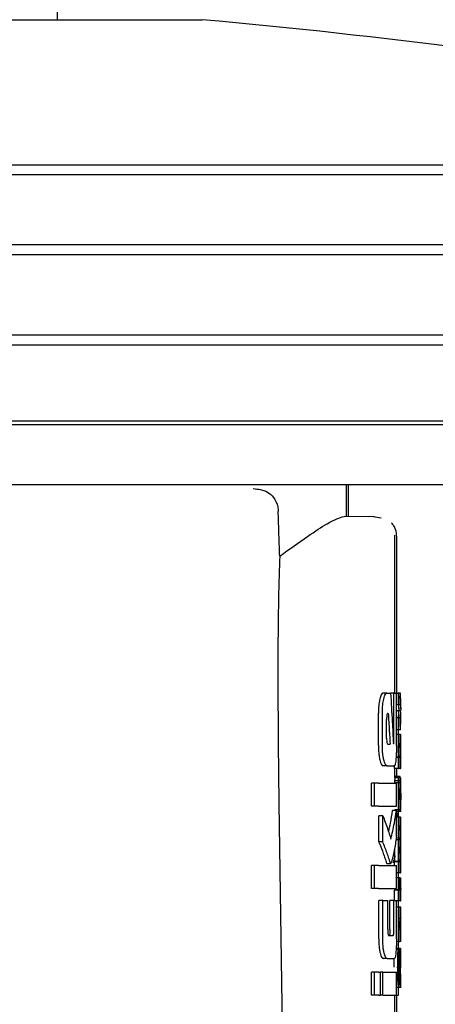
# Model space of a CAD drawing. Units: millimetres. Extents: x 0 to 210, y 0 to 297.
# Drawn here: x 79 to 80, y 183 to 186 of the extents above; entities that cross this region are included whole.
import ezdxf

# ---------------------------------------------------------------- set-up
doc = ezdxf.new("R2010")
doc.units = ezdxf.units.MM
doc.styles.add('SLDTEXTSTYLE0', font='TXT', dxfattribs={"width": 0.75})
doc.dimstyles.new('SLDDIMSTYLE2', dxfattribs={"dimtxt": 3.5, "dimasz": 3.302, "dimexe": 0, "dimexo": 0.0625, "dimgap": 0.875, "dimtad": 1, "dimlfac": 20, "dimrnd": 1e-09, "dimzin": 12, "dimdsep": 46, "dimtxsty": 'SLDTEXTSTYLE0', "dimsah": 1, "dimcen": 0.09, "dimadec": 0, "dimazin": 3, "dimtfac": 1, "dimtmove": 0, "dimatfit": 0, "dimfxl": 0, "dimfrac": 2, "dimtolj": 1, "dimtzin": 12, "dimarcsym": 0})

# ---------------------------------------------------------------- blocks, each defined once
blk = doc.blocks.new('_D_3')
at = {"color": 7, "linetype": 'Continuous', "lineweight": 0}
for p, q in [((90.9733, 195.8615), (90.9733, 207.4335)), ((75.3998, 195.8615), (91.9733, 195.8615)), ((90.9733, 189.6115), (90.9733, 195.8615)), ((75.3998, 189.6115), (91.9733, 189.6115)), ((90.9733, 189.6115), (90.9733, 183.2615))]:
    blk.add_line(p, q, dxfattribs=at)
at = {"color": 7, "linetype": 'Continuous', "lineweight": 18}
for points in [[(90.9733, 195.8615), (91.4733, 199.1635), (90.4733, 199.1635)], [(90.9733, 189.6115), (90.4733, 186.3095), (91.4733, 186.3095)]]:
    blk.add_solid(points, dxfattribs=at)
at = {"color": 7, "linetype": 'Continuous', "lineweight": 18, "insert": (86.4615, 199.6752), "char_height": 3.5, "attachment_point": 1, "rotation": 90, "style": 'SLDTEXTSTYLE0'}
blk.add_mtext('125', dxfattribs=at)

msp = doc.modelspace()

# ---------------------------------------------------------------- linework, layer by layer
at = {"color": 7, "linetype": 'Continuous', "lineweight": 25}
for p, q in [((79.07327, 254.4865), (79.07327, 185.8365)), ((78.44827, 185.8365), (79.44827, 185.8365)), ((75.93912, 185.46186), (80.95742, 185.46186)), ((80.97327, 185.4365), (75.92327, 185.4365)), ((78.44827, 185.2565), (80.97327, 185.2565)), ((80.95665, 185.22992), (78.44827, 185.22992)), ((75.93988, 185.02308), (80.95665, 185.02308)), ((80.97327, 184.9965), (75.92327, 184.9965)), ((78.44827, 184.8015), (80.97327, 184.8015)), ((80.95745, 184.79161), (78.44827, 184.79161)), ((80.85442, 184.6365), (78.44827, 184.6365)), ((79.82077, 184.555), (79.82077, 184.6365)), ((79.82577, 184.555), (79.82577, 184.6365)), ((79.89303, 184.55374), (79.81436, 184.55511)), ((79.87769, 184.55409), (79.82077, 184.55509)), ((79.91007, 184.55023), (79.88994, 184.55354)), ((79.94577, 184.099), (79.94577, 184.50614)), ((79.95077, 184.099), (79.95077, 184.50382)), ((79.925, 184.099), (79.91479, 184.099)), ((79.925, 184.099), (79.9348, 184.099)), ((79.94297, 184.099), (79.9348, 184.099)), ((79.94297, 183.97747), (79.94297, 184.099)), ((79.94297, 184.099), (79.94972, 184.099)), ((79.94972, 184.099), (79.95472, 184.099)), ((79.94972, 183.9636), (79.94972, 184.099)), ((79.95488, 184.09853), (79.94972, 184.09853)), ((79.95472, 184.09853), (79.95472, 184.099)), ((79.95988, 184.09853), (79.95488, 184.09853)), ((79.95488, 184.06853), (79.95488, 184.09853)), ((79.95488, 184.09853), (79.95561, 184.08512)), ((79.95577, 184.0588), (79.95577, 184.08512)), ((79.95988, 184.06853), (79.95988, 184.09853)), ((79.96077, 184.0588), (79.96077, 184.08512)), ((79.95488, 184.06853), (79.94972, 184.06853)), ((79.95549, 184.05337), (79.94972, 184.05337)), ((79.96049, 184.05337), (79.95549, 184.05337)), ((79.95549, 184.05295), (79.95549, 184.05337)), ((79.95988, 184.06853), (79.95577, 184.06853)), ((79.96049, 184.05295), (79.96049, 184.05337)), ((79.90313, 183.9636), (79.90313, 184.04708)), ((79.91336, 183.9636), (79.91336, 184.04708)), ((79.92439, 183.98278), (79.92439, 184.0313)), ((79.92748, 184.04664), (79.92852, 184.04664)), ((79.95549, 184.05295), (79.94972, 184.05295)), ((79.95488, 184.03556), (79.94972, 184.03556)), ((79.95488, 184.00428), (79.95488, 184.03556)), ((79.96049, 184.05295), (79.95549, 184.05295)), ((79.95577, 184.01882), (79.95577, 184.04672)), ((79.95988, 184.03556), (79.95577, 184.03556)), ((79.95988, 184.00428), (79.95988, 184.03556)), ((79.96077, 184.01882), (79.96077, 184.04672)), ((79.95488, 184.00428), (79.94972, 184.00428)), ((79.95472, 183.9636), (79.95472, 184.00428)), ((79.95488, 184.00428), (79.95554, 184.01882)), ((79.95988, 184.00428), (79.95488, 184.00428)), ((79.95561, 183.99199), (79.94972, 183.99199)), ((79.95561, 183.99199), (79.95577, 183.99199)), ((79.95577, 183.96294), (79.95577, 183.99199)), ((79.96061, 183.99199), (79.95577, 183.99199)), ((79.96061, 183.99199), (79.96077, 183.99199)), ((79.96077, 183.96294), (79.96077, 183.99199)), ((79.9274, 183.96714), (79.93344, 183.96714)), ((79.95569, 183.96294), (79.95577, 183.96294)), ((79.96069, 183.96294), (79.96077, 183.96294)), ((79.95488, 183.93304), (79.94872, 183.93304)), ((79.95529, 183.93346), (79.94875, 183.93346)), ((79.95488, 183.90431), (79.95488, 183.93304)), ((79.95488, 183.93304), (79.95529, 183.93304)), ((79.95529, 183.93304), (79.95529, 183.93346)), ((79.96029, 183.93346), (79.95569, 183.93346)), ((79.95572, 183.93325), (79.95577, 183.93325)), ((79.95577, 183.90431), (79.95577, 183.93325)), ((79.95988, 183.93304), (79.95577, 183.93304)), ((79.95988, 183.90431), (79.95988, 183.93304)), ((79.95988, 183.93304), (79.96029, 183.93304)), ((79.96029, 183.93304), (79.96029, 183.93346)), ((79.96072, 183.93325), (79.96077, 183.93325)), ((79.96077, 183.90431), (79.96077, 183.93325)), ((79.925, 183.91168), (79.91479, 183.91168)), ((79.925, 183.91168), (79.94416, 183.91168)), ((79.94487, 183.90431), (79.94487, 183.91269)), ((79.95488, 183.90431), (79.94487, 183.90431)), ((79.94577, 183.88035), (79.94577, 183.90431)), ((79.95077, 183.88395), (79.95077, 183.90431)), ((79.95488, 183.90431), (79.95577, 183.90431)), ((79.95988, 183.90431), (79.95577, 183.90431)), ((79.95988, 183.90431), (79.96077, 183.90431)), ((79.95553, 183.88035), (79.94553, 183.88035)), ((79.95437, 183.88395), (79.94577, 183.88395)), ((79.95937, 183.88395), (79.95437, 183.88395)), ((79.95565, 183.88035), (79.95577, 183.88035)), ((79.95577, 183.81792), (79.95577, 183.88035)), ((79.96053, 183.88035), (79.95577, 183.88035)), ((79.96077, 183.81792), (79.96077, 183.88035)), ((79.88509, 183.80696), (79.88509, 183.86685)), ((79.89339, 183.86685), (79.88509, 183.86685)), ((79.89339, 183.80696), (79.89339, 183.86685)), ((79.90379, 183.86685), (79.89339, 183.86685)), ((79.90379, 183.86685), (79.94972, 183.86685)), ((79.95496, 183.86773), (79.94496, 183.86773)), ((79.95511, 183.87282), (79.9451, 183.87282)), ((79.94972, 183.80696), (79.94972, 183.86685)), ((79.96011, 183.87282), (79.95577, 183.87282)), ((79.95996, 183.86773), (79.95577, 183.86773)), ((79.64629, 183.81405), (79.65677, 183.10367)), ((79.89339, 183.80696), (79.88509, 183.80696)), ((79.90379, 183.80696), (79.89339, 183.80696)), ((79.90379, 183.80696), (79.94972, 183.80696)), ((79.95565, 183.82384), (79.95569, 183.82384)), ((79.95569, 183.79776), (79.95569, 183.82384)), ((79.96065, 183.82384), (79.96069, 183.82384)), ((79.96069, 183.79776), (79.96069, 183.82384)), ((79.90413, 183.71537), (79.90413, 183.78278)), ((79.91439, 183.78278), (79.90413, 183.78278)), ((79.91439, 183.71537), (79.91439, 183.78278)), ((79.94972, 183.79605), (79.93968, 183.79605)), ((79.95565, 183.79776), (79.94565, 183.79776)), ((79.94577, 183.79605), (79.94577, 183.79776)), ((79.94972, 183.72702), (79.94972, 183.79605)), ((79.94972, 183.79414), (79.95671, 183.79414)), ((79.95564, 183.77899), (79.94972, 183.77899)), ((79.95193, 183.77899), (79.95472, 183.79605)), ((79.95472, 183.74996), (79.95472, 183.79605)), ((79.95564, 183.77899), (79.95577, 183.77899)), ((79.95565, 183.79776), (79.95569, 183.79776)), ((79.96065, 183.79776), (79.95569, 183.79776)), ((79.95577, 183.74994), (79.95577, 183.77899)), ((79.96064, 183.77899), (79.95577, 183.77899)), ((79.95671, 183.79414), (79.96171, 183.79414)), ((79.96064, 183.77899), (79.96077, 183.77899)), ((79.96065, 183.79776), (79.96069, 183.79776)), ((79.96077, 183.74994), (79.96077, 183.77899)), ((79.95568, 183.74994), (79.95577, 183.74994)), ((79.96068, 183.74994), (79.96077, 183.74994)), ((79.95472, 183.72702), (79.95412, 183.72352)), ((79.91439, 183.71537), (79.90413, 183.71537)), ((79.94479, 183.69827), (79.94477, 183.69386)), ((79.95534, 183.72079), (79.94865, 183.72079)), ((79.95534, 183.72121), (79.94873, 183.72121)), ((79.95534, 183.72079), (79.95534, 183.72121)), ((79.95572, 183.72174), (79.95577, 183.72174)), ((79.95577, 183.69269), (79.95577, 183.72174)), ((79.96034, 183.72121), (79.95577, 183.72121)), ((79.96034, 183.72079), (79.95577, 183.72079)), ((79.96034, 183.72079), (79.96034, 183.72121)), ((79.96072, 183.72174), (79.96077, 183.72174)), ((79.96077, 183.69269), (79.96077, 183.72174)), ((79.95568, 183.69269), (79.95577, 183.69269)), ((79.96068, 183.69269), (79.96077, 183.69269)), ((79.88509, 183.59458), (79.88509, 183.65446)), ((79.89339, 183.65446), (79.88509, 183.65446)), ((79.89339, 183.59458), (79.89339, 183.65446)), ((79.90379, 183.65446), (79.89339, 183.65446)), ((79.90379, 183.65446), (79.94972, 183.65446)), ((79.9241, 183.66065), (79.92505, 183.65977)), ((79.92505, 183.65962), (79.93518, 183.65962)), ((79.94487, 183.65446), (79.94487, 183.66407)), ((79.95488, 183.66407), (79.94487, 183.66407)), ((79.94524, 183.66407), (79.94524, 183.66449)), ((79.95524, 183.66449), (79.94524, 183.66449)), ((79.94972, 183.59458), (79.94972, 183.65446)), ((79.95488, 183.63534), (79.95488, 183.66407)), ((79.95488, 183.66407), (79.95524, 183.66407)), ((79.95524, 183.66407), (79.95524, 183.66449)), ((79.96024, 183.66449), (79.95569, 183.66449)), ((79.95572, 183.66428), (79.95577, 183.66428)), ((79.95577, 183.63534), (79.95577, 183.66428)), ((79.95988, 183.66407), (79.95577, 183.66407)), ((79.95988, 183.63534), (79.95988, 183.66407)), ((79.95988, 183.66407), (79.96024, 183.66407)), ((79.96024, 183.66407), (79.96024, 183.66449)), ((79.96072, 183.66428), (79.96077, 183.66428)), ((79.96077, 183.63534), (79.96077, 183.66428)), ((79.95488, 183.63534), (79.94972, 183.63534)), ((79.95479, 183.62261), (79.94972, 183.62261)), ((79.95472, 183.62261), (79.95472, 183.63534)), ((79.95479, 183.62261), (79.95555, 183.62261)), ((79.95488, 183.63534), (79.95577, 183.63534)), ((79.95979, 183.62261), (79.95555, 183.62261)), ((79.95988, 183.63534), (79.95577, 183.63534)), ((79.95979, 183.62261), (79.96055, 183.62261)), ((79.95988, 183.63534), (79.96077, 183.63534)), ((79.95472, 183.59458), (79.95472, 183.60929)), ((79.89339, 183.59458), (79.88509, 183.59458)), ((79.90379, 183.59458), (79.89339, 183.59458)), ((79.90379, 183.59458), (79.94972, 183.59458)), ((79.94487, 183.5636), (79.94487, 183.59081)), ((79.95488, 183.59081), (79.94487, 183.59081)), ((79.94533, 183.59081), (79.94533, 183.59123)), ((79.95534, 183.59123), (79.94533, 183.59123)), ((79.95488, 183.56303), (79.95488, 183.59081)), ((79.95488, 183.59081), (79.95534, 183.59081)), ((79.95534, 183.59081), (79.95534, 183.59123)), ((79.95577, 183.56303), (79.95577, 183.59198)), ((79.96034, 183.59123), (79.95577, 183.59123)), ((79.95988, 183.59081), (79.95577, 183.59081)), ((79.95988, 183.56303), (79.95988, 183.59081)), ((79.95988, 183.59081), (79.96034, 183.59081)), ((79.96034, 183.59081), (79.96034, 183.59123)), ((79.96077, 183.56303), (79.96077, 183.59198)), ((79.90409, 183.46478), (79.90409, 183.5636)), ((79.91435, 183.5636), (79.90409, 183.5636)), ((79.91435, 183.46478), (79.91435, 183.5636)), ((79.91435, 183.5636), (79.92713, 183.5636)), ((79.92713, 183.48912), (79.92713, 183.5636)), ((79.93302, 183.48912), (79.93302, 183.5636)), ((79.9431, 183.5636), (79.93302, 183.5636)), ((79.9431, 183.48912), (79.9431, 183.5636)), ((79.9431, 183.5636), (79.94972, 183.5636)), ((79.94972, 183.46478), (79.94972, 183.5636)), ((79.95488, 183.56303), (79.94972, 183.56303)), ((79.95576, 183.5466), (79.94972, 183.5466)), ((79.95472, 183.5466), (79.95472, 183.56303)), ((79.95472, 183.5449), (79.95472, 183.54648)), ((79.95488, 183.56303), (79.95577, 183.56303)), ((79.96076, 183.5466), (79.95576, 183.5466)), ((79.95988, 183.56303), (79.95577, 183.56303)), ((79.95577, 183.45837), (79.95577, 183.54654)), ((79.95988, 183.56303), (79.96077, 183.56303)), ((79.96077, 183.45837), (79.96077, 183.54654)), ((79.95575, 183.48723), (79.95575, 183.51882)), ((79.96075, 183.48723), (79.96075, 183.51882)), ((79.93003, 183.47378), (79.94108, 183.47378)), ((79.95573, 183.48723), (79.95575, 183.48723)), ((79.96073, 183.48723), (79.96075, 183.48723)), ((79.95576, 183.45829), (79.94966, 183.45829)), ((79.96076, 183.45829), (79.95576, 183.45829)), ((79.95666, 183.43826), (79.94897, 183.43826)), ((79.95566, 183.43994), (79.94909, 183.43994)), ((79.95513, 183.4093), (79.95513, 183.43825)), ((79.95566, 183.39033), (79.95566, 183.43994)), ((79.95566, 183.43994), (79.95577, 183.43994)), ((79.95577, 183.39033), (79.95577, 183.43994)), ((79.96066, 183.43994), (79.95577, 183.43994)), ((79.96166, 183.43826), (79.95666, 183.43826)), ((79.96013, 183.4093), (79.96013, 183.43825)), ((79.96066, 183.39033), (79.96066, 183.43994)), ((79.96066, 183.43994), (79.96077, 183.43994)), ((79.96077, 183.39033), (79.96077, 183.43994)), ((79.92563, 183.4139), (79.91542, 183.4139)), ((79.92563, 183.4139), (79.94428, 183.4139)), ((79.88509, 183.3195), (79.88509, 183.37938)), ((79.89339, 183.37938), (79.88509, 183.37938)), ((79.89339, 183.3195), (79.89339, 183.37938)), ((79.90379, 183.37938), (79.89339, 183.37938)), ((79.90379, 183.37938), (79.90847, 183.37938)), ((79.90847, 183.3195), (79.90847, 183.37938)), ((79.91442, 183.37938), (79.90847, 183.37938)), ((79.91442, 183.3195), (79.91442, 183.37938)), ((79.91442, 183.37938), (79.94972, 183.37938)), ((79.94972, 183.3195), (79.94972, 183.37938)), ((79.95472, 183.37589), (79.95472, 183.37938)), ((79.95573, 183.37231), (79.9555, 183.37534)), ((79.95566, 183.39033), (79.95577, 183.39033)), ((79.95569, 183.3713), (79.95571, 183.37188)), ((79.95577, 183.34093), (79.95577, 183.37161)), ((79.96073, 183.37231), (79.9605, 183.37534)), ((79.96066, 183.39033), (79.96077, 183.39033)), ((79.96069, 183.3713), (79.96071, 183.37188)), ((79.96077, 183.34093), (79.96077, 183.37161)), ((79.89339, 183.3195), (79.88509, 183.3195)), ((79.90379, 183.3195), (79.89339, 183.3195)), ((79.90379, 183.3195), (79.90847, 183.3195)), ((79.91442, 183.3195), (79.90847, 183.3195)), ((79.91442, 183.3195), (79.94972, 183.3195)), ((79.94577, 183.27466), (79.94577, 183.3195)), ((79.94972, 183.34048), (79.9573, 183.34048)), ((79.94972, 183.3195), (79.95472, 183.3195)), ((79.95077, 183.27466), (79.95077, 183.3195)), ((79.95472, 183.3195), (79.95472, 183.34089)), ((79.9573, 183.34048), (79.9623, 183.34048))]:
    msp.add_line(p, q, dxfattribs=at)
msp.add_arc((77.8545, 168.1582), 17.75, 80.350104, 84.84847, dxfattribs=at)
msp.add_ellipse((79.70586, 183.15646), major_axis=(-0.0441, 1.40132), ratio=0.0313952, start_param=0.3894218, end_param=1.081343, dxfattribs=at)
for points, knots in [([(79.58008, 184.62654), (79.59256, 184.62534), (79.61138, 184.62353), (79.63048, 184.60764), (79.63915, 184.59343), (79.64344, 184.58073), (79.64417, 184.57182), (79.64451, 184.56778)], [0, 0, 0, 0, 0.4593977, 0.6928989, 0.8163417, 0.9165948, 1, 1, 1, 1]), ([(79.64835, 184.45233), (79.64764, 184.47388), (79.64635, 184.51236), (79.64507, 184.55085), (79.64451, 184.56778)], [0, 0, 0, 0, 0.56, 1, 1, 1, 1]), ([(79.64835, 184.45233), (79.67327, 184.47018), (79.72144, 184.50468), (79.78288, 184.54509), (79.80259, 184.55136), (79.81436, 184.55511)], [0, 0, 0, 0, 0.3015469, 0.582961, 1, 1, 1, 1]), ([(79.95075, 184.50239), (79.95022, 184.50874), (79.94941, 184.51852), (79.94345, 184.53052), (79.93899, 184.53577), (79.93674, 184.53842)], [0, 0, 0, 0, 0.4784426, 0.7364187, 1, 1, 1, 1]), ([(79.90577, 184.07909), (79.90492, 184.07371), (79.9034, 184.06399), (79.90321, 184.0523), (79.90313, 184.04708)], [0, 0, 0, 0, 0.553981, 1, 1, 1, 1]), ([(79.90673, 184.08362), (79.90654, 184.08279), (79.90621, 184.08133), (79.9059, 184.07977), (79.90577, 184.07909)], [0, 0, 0, 0, 0.570816, 1, 1, 1, 1]), ([(79.91479, 184.099), (79.91318, 184.09818), (79.91027, 184.09668), (79.90783, 184.08767), (79.90673, 184.08362)], [0, 0, 0, 0, 0.5504571, 1, 1, 1, 1]), ([(79.91336, 184.04708), (79.91357, 184.05467), (79.91394, 184.06853), (79.91605, 184.07892), (79.917, 184.08362)], [0, 0, 0, 0, 0.5468574, 1, 1, 1, 1]), ([(79.917, 184.08362), (79.91839, 184.08857), (79.92087, 184.09737), (79.92374, 184.0985), (79.925, 184.099)], [0, 0, 0, 0, 0.5620636, 1, 1, 1, 1]), ([(79.9348, 184.099), (79.93621, 184.07453), (79.93872, 184.03083), (79.94087, 183.98711), (79.94182, 183.96788)], [0, 0, 0, 0, 0.5599996, 1, 1, 1, 1]), ([(79.95488, 184.06853), (79.95528, 184.0657), (79.95601, 184.06065), (79.95565, 184.05559), (79.95549, 184.05337)], [0, 0, 0, 0, 0.5599898, 1, 1, 1, 1]), ([(79.95988, 184.06853), (79.96028, 184.0657), (79.96101, 184.06065), (79.96065, 184.05559), (79.96049, 184.05337)], [0, 0, 0, 0, 0.5599898, 1, 1, 1, 1]), ([(79.92748, 184.04664), (79.92719, 184.04658), (79.92666, 184.04647), (79.92593, 184.0454), (79.92535, 184.04373), (79.92484, 184.04105), (79.92445, 184.0368), (79.92441, 184.03323), (79.92439, 184.0313)], [0, 0, 0, 0, 0.1803439, 0.3293333, 0.457871, 0.5747468, 0.7702486, 1, 1, 1, 1]), ([(79.92852, 184.04664), (79.92947, 184.0318), (79.93117, 184.00531), (79.93274, 183.9788), (79.93344, 183.96714)], [0, 0, 0, 0, 0.55999987, 1, 1, 1, 1]), ([(79.95488, 184.03556), (79.95528, 184.0388), (79.95601, 184.0446), (79.95565, 184.0504), (79.95549, 184.05295)], [0, 0, 0, 0, 0.5599899, 1, 1, 1, 1]), ([(79.95988, 184.03556), (79.96028, 184.0388), (79.96101, 184.0446), (79.96065, 184.0504), (79.96049, 184.05295)], [0, 0, 0, 0, 0.5599899, 1, 1, 1, 1]), ([(79.92439, 183.98278), (79.92444, 183.98047), (79.92453, 183.97632), (79.92506, 183.97313), (79.9253, 183.97171)], [0, 0, 0, 0, 0.5555104, 1, 1, 1, 1]), ([(79.9424, 183.96876), (79.94247, 183.96892), (79.94261, 183.96925), (79.94278, 183.97051), (79.94295, 183.97321), (79.94296, 183.97566), (79.94297, 183.97747)], [0, 0, 0, 0, 0.1577163, 0.3158315, 0.4929188, 1, 1, 1, 1]), ([(79.95477, 183.96315), (79.95478, 183.96632), (79.95479, 183.97228), (79.95491, 183.98025), (79.95508, 183.98581), (79.95526, 183.98939), (79.95546, 183.99163), (79.95556, 183.99186), (79.95561, 183.99199)], [0, 0, 0, 0, 0.1886786, 0.3544164, 0.5040401, 0.635708, 0.7957694, 1, 1, 1, 1]), ([(79.95977, 183.96315), (79.95978, 183.96632), (79.95979, 183.97228), (79.95991, 183.98025), (79.96008, 183.98581), (79.96026, 183.98939), (79.96046, 183.99163), (79.96056, 183.99186), (79.96061, 183.99199)], [0, 0, 0, 0, 0.1886786, 0.3544164, 0.5040401, 0.635708, 0.7957694, 1, 1, 1, 1]), ([(79.90313, 183.9636), (79.90326, 183.95691), (79.9035, 183.94508), (79.90508, 183.9355), (79.90577, 183.93134)], [0, 0, 0, 0, 0.56586328, 1, 1, 1, 1]), ([(79.91699, 183.92688), (79.91637, 183.92982), (79.91519, 183.93546), (79.9137, 183.94784), (79.91349, 183.95756), (79.91336, 183.9636)], [0, 0, 0, 0, 0.2932592, 0.5607321, 1, 1, 1, 1]), ([(79.9253, 183.97171), (79.92565, 183.97023), (79.92627, 183.9676), (79.92705, 183.96728), (79.9274, 183.96714)], [0, 0, 0, 0, 0.5631429, 1, 1, 1, 1]), ([(79.94182, 183.96788), (79.94193, 183.96804), (79.94212, 183.96834), (79.94232, 183.96863), (79.9424, 183.96876)], [0, 0, 0, 0, 0.56, 1, 1, 1, 1]), ([(79.94972, 183.9636), (79.9497, 183.95961), (79.94966, 183.95198), (79.94927, 183.93885), (79.94866, 183.93142), (79.94829, 183.9268)], [0, 0, 0, 0, 0.29336372, 0.56081088, 1, 1, 1, 1]), ([(79.95529, 183.93346), (79.95521, 183.93548), (79.95506, 183.93931), (79.95483, 183.94932), (79.95479, 183.95781), (79.95477, 183.96315)], [0, 0, 0, 0, 0.292645, 0.5549856, 1, 1, 1, 1]), ([(79.95569, 183.96294), (79.95567, 183.96289), (79.95564, 183.9628), (79.95558, 183.96191), (79.95553, 183.9605), (79.95548, 183.95822), (79.95544, 183.95447), (79.95543, 183.95127), (79.95543, 183.94958)], [0, 0, 0, 0, 0.1951997, 0.3545332, 0.4882188, 0.6056241, 0.7911144, 1, 1, 1, 1]), ([(79.96029, 183.93346), (79.96021, 183.93548), (79.96006, 183.93931), (79.95983, 183.94932), (79.95979, 183.95781), (79.95977, 183.96315)], [0, 0, 0, 0, 0.292645, 0.5549856, 1, 1, 1, 1]), ([(79.96069, 183.96294), (79.96067, 183.96289), (79.96064, 183.9628), (79.96058, 183.96191), (79.96053, 183.9605), (79.96048, 183.95822), (79.96044, 183.95447), (79.96043, 183.95127), (79.96043, 183.94958)], [0, 0, 0, 0, 0.1951997, 0.3545332, 0.4882188, 0.6056241, 0.7911144, 1, 1, 1, 1]), ([(79.90577, 183.93134), (79.90594, 183.93049), (79.90624, 183.92895), (79.90658, 183.92752), (79.90672, 183.92688)], [0, 0, 0, 0, 0.5490985, 1, 1, 1, 1]), ([(79.90672, 183.92688), (79.90812, 183.922), (79.91062, 183.91327), (79.91351, 183.91217), (79.91479, 183.91168)], [0, 0, 0, 0, 0.55821442, 1, 1, 1, 1]), ([(79.925, 183.91168), (79.92339, 183.91249), (79.9205, 183.91394), (79.91807, 183.92289), (79.91699, 183.92688)], [0, 0, 0, 0, 0.5540807, 1, 1, 1, 1]), ([(79.94829, 183.9268), (79.94768, 183.92198), (79.94657, 183.91322), (79.9449, 183.91216), (79.94416, 183.91168)], [0, 0, 0, 0, 0.5508333, 1, 1, 1, 1]), ([(79.95543, 183.94958), (79.95543, 183.94782), (79.95544, 183.94449), (79.95548, 183.93998), (79.95553, 183.93677), (79.9556, 183.9347), (79.95567, 183.93345), (79.9557, 183.93332), (79.95572, 183.93325)], [0, 0, 0, 0, 0.181116, 0.3438646, 0.4962971, 0.631583, 0.7950891, 1, 1, 1, 1]), ([(79.96043, 183.94958), (79.96043, 183.94782), (79.96044, 183.94449), (79.96048, 183.93998), (79.96053, 183.93677), (79.9606, 183.9347), (79.96067, 183.93345), (79.9607, 183.93332), (79.96072, 183.93325)], [0, 0, 0, 0, 0.181116, 0.3438646, 0.4962971, 0.631583, 0.7950891, 1, 1, 1, 1]), ([(79.94539, 183.87912), (79.94533, 183.87829), (79.94523, 183.87689), (79.94514, 183.874), (79.9451, 183.87282)], [0, 0, 0, 0, 0.5922879, 1, 1, 1, 1]), ([(79.94553, 183.88035), (79.9455, 183.8802), (79.94546, 183.87993), (79.94541, 183.87936), (79.94539, 183.87912)], [0, 0, 0, 0, 0.5719672, 1, 1, 1, 1]), ([(79.9551, 183.88048), (79.95499, 183.88049), (79.95477, 183.88051), (79.9545, 183.88286), (79.95437, 183.88395)], [0, 0, 0, 0, 0.53676843, 1, 1, 1, 1]), ([(79.95511, 183.87282), (79.95516, 183.87431), (79.95525, 183.87715), (79.95535, 183.87849), (79.95539, 183.87912)], [0, 0, 0, 0, 0.5274555, 1, 1, 1, 1]), ([(79.95539, 183.87912), (79.95542, 183.87942), (79.95547, 183.87998), (79.95551, 183.88023), (79.95553, 183.88035)], [0, 0, 0, 0, 0.54533342, 1, 1, 1, 1]), ([(79.95553, 183.88035), (79.95555, 183.88035), (79.9556, 183.88035), (79.95563, 183.88035), (79.95565, 183.88035)], [0, 0, 0, 0, 0.5519047, 1, 1, 1, 1]), ([(79.9601, 183.88048), (79.95999, 183.88049), (79.95977, 183.88051), (79.9595, 183.88286), (79.95937, 183.88395)], [0, 0, 0, 0, 0.5367684, 1, 1, 1, 1]), ([(79.96011, 183.87282), (79.96016, 183.87431), (79.96025, 183.87715), (79.96035, 183.87849), (79.96039, 183.87912)], [0, 0, 0, 0, 0.5274555, 1, 1, 1, 1]), ([(79.96039, 183.87912), (79.96042, 183.87942), (79.96047, 183.87998), (79.96051, 183.88023), (79.96053, 183.88035)], [0, 0, 0, 0, 0.54533342, 1, 1, 1, 1]), ([(79.9451, 183.87282), (79.94507, 183.87199), (79.94502, 183.87044), (79.94498, 183.86859), (79.94496, 183.86773)], [0, 0, 0, 0, 0.5378404, 1, 1, 1, 1]), ([(79.95477, 183.83836), (79.95478, 183.8426), (79.95478, 183.84992), (79.95484, 183.85706), (79.95486, 183.86008)], [0, 0, 0, 0, 0.5782683, 1, 1, 1, 1]), ([(79.95486, 183.86008), (79.95488, 183.86154), (79.9549, 183.86417), (79.95494, 183.86664), (79.95496, 183.86773)], [0, 0, 0, 0, 0.55605629, 1, 1, 1, 1]), ([(79.95496, 183.86773), (79.95499, 183.86881), (79.95503, 183.87065), (79.95509, 183.87219), (79.95511, 183.87282)], [0, 0, 0, 0, 0.5857236, 1, 1, 1, 1]), ([(79.95564, 183.85263), (79.95561, 183.85259), (79.95557, 183.8525), (79.9555, 183.85117), (79.95545, 183.84891), (79.95541, 183.84596), (79.95539, 183.84239), (79.95538, 183.83973), (79.95538, 183.83826)], [0, 0, 0, 0, 0.1975204, 0.3698322, 0.524109, 0.6561789, 0.8107115, 1, 1, 1, 1]), ([(79.95573, 183.85017), (79.95572, 183.85059), (79.95571, 183.85147), (79.95569, 183.85242), (79.95566, 183.85255), (79.95564, 183.85263)], [0, 0, 0, 0, 0.2252902, 0.48742301, 1, 1, 1, 1]), ([(79.95576, 183.8407), (79.95575, 183.84274), (79.95575, 183.84624), (79.95573, 183.84902), (79.95573, 183.85017)], [0, 0, 0, 0, 0.5824056, 1, 1, 1, 1]), ([(79.95977, 183.83836), (79.95978, 183.8426), (79.95978, 183.84992), (79.95984, 183.85706), (79.95986, 183.86008)], [0, 0, 0, 0, 0.5782683, 1, 1, 1, 1]), ([(79.95986, 183.86008), (79.95988, 183.86154), (79.9599, 183.86417), (79.95994, 183.86664), (79.95996, 183.86773)], [0, 0, 0, 0, 0.55605629, 1, 1, 1, 1]), ([(79.95996, 183.86773), (79.95999, 183.86881), (79.96003, 183.87065), (79.96009, 183.87219), (79.96011, 183.87282)], [0, 0, 0, 0, 0.5857236, 1, 1, 1, 1]), ([(79.96064, 183.85263), (79.96061, 183.85259), (79.96057, 183.8525), (79.9605, 183.85117), (79.96045, 183.84891), (79.96041, 183.84596), (79.96039, 183.84239), (79.96038, 183.83973), (79.96038, 183.83826)], [0, 0, 0, 0, 0.1975204, 0.36983216, 0.52410899, 0.65617895, 0.81071147, 1, 1, 1, 1]), ([(79.96073, 183.85017), (79.96072, 183.85059), (79.96071, 183.85147), (79.96069, 183.85242), (79.96066, 183.85255), (79.96064, 183.85263)], [0, 0, 0, 0, 0.2252902, 0.487423, 1, 1, 1, 1]), ([(79.96076, 183.8407), (79.96075, 183.84274), (79.96075, 183.84624), (79.96073, 183.84902), (79.96073, 183.85017)], [0, 0, 0, 0, 0.58240557, 1, 1, 1, 1]), ([(79.95504, 183.80986), (79.95495, 183.81471), (79.95479, 183.82364), (79.95478, 183.83374), (79.95477, 183.83836)], [0, 0, 0, 0, 0.5425422, 1, 1, 1, 1]), ([(79.95538, 183.83826), (79.95539, 183.83601), (79.95539, 183.83186), (79.95546, 183.82735), (79.95553, 183.82514), (79.95559, 183.82402), (79.95563, 183.8239), (79.95565, 183.82384)], [0, 0, 0, 0, 0.28204, 0.5193554, 0.6533169, 0.8096089, 1, 1, 1, 1]), ([(79.95576, 183.8407), (79.95576, 183.83753), (79.95576, 183.83188), (79.95577, 183.82622), (79.95577, 183.82373)], [0, 0, 0, 0, 0.56, 1, 1, 1, 1]), ([(79.96004, 183.80986), (79.95995, 183.81471), (79.95979, 183.82364), (79.95978, 183.83374), (79.95977, 183.83836)], [0, 0, 0, 0, 0.5425422, 1, 1, 1, 1]), ([(79.96038, 183.83826), (79.96039, 183.83601), (79.96039, 183.83186), (79.96046, 183.82735), (79.96053, 183.82514), (79.96059, 183.82402), (79.96063, 183.8239), (79.96065, 183.82384)], [0, 0, 0, 0, 0.28204, 0.5193554, 0.6533169, 0.8096089, 1, 1, 1, 1]), ([(79.96076, 183.8407), (79.96076, 183.83753), (79.96076, 183.83188), (79.96077, 183.82622), (79.96077, 183.82373)], [0, 0, 0, 0, 0.56, 1, 1, 1, 1]), ([(79.95565, 183.79776), (79.9556, 183.79801), (79.9555, 183.79845), (79.95526, 183.80197), (79.95512, 183.807), (79.95504, 183.80986)], [0, 0, 0, 0, 0.3612573, 0.6376167, 1, 1, 1, 1]), ([(79.95537, 183.79414), (79.95544, 183.79429), (79.95556, 183.79456), (79.95568, 183.79654), (79.95571, 183.79969), (79.95574, 183.80144)], [0, 0, 0, 0, 0.3586344, 0.6447299, 1, 1, 1, 1]), ([(79.95574, 183.80144), (79.95574, 183.80274), (79.95576, 183.80561), (79.95577, 183.81302), (79.95577, 183.81943), (79.95577, 183.82373)], [0, 0, 0, 0, 0.2152976, 0.4743116, 1, 1, 1, 1]), ([(79.96065, 183.79776), (79.9606, 183.79801), (79.9605, 183.79845), (79.96026, 183.80197), (79.96012, 183.807), (79.96004, 183.80986)], [0, 0, 0, 0, 0.36125726, 0.63761669, 1, 1, 1, 1]), ([(79.96037, 183.79414), (79.96044, 183.79429), (79.96056, 183.79456), (79.96068, 183.79654), (79.96071, 183.79969), (79.96074, 183.80144)], [0, 0, 0, 0, 0.3586344, 0.6447299, 1, 1, 1, 1]), ([(79.96074, 183.80144), (79.96074, 183.80274), (79.96076, 183.80561), (79.96077, 183.81302), (79.96077, 183.81943), (79.96077, 183.82373)], [0, 0, 0, 0, 0.2152976, 0.4743116, 1, 1, 1, 1]), ([(79.91439, 183.78278), (79.91876, 183.77156), (79.92657, 183.75153), (79.93258, 183.73134), (79.93522, 183.72245)], [0, 0, 0, 0, 0.55998606, 1, 1, 1, 1]), ([(79.92933, 183.74138), (79.93109, 183.74879), (79.93539, 183.76696), (79.93808, 183.78522), (79.93968, 183.79605)], [0, 0, 0, 0, 0.4072884, 1, 1, 1, 1]), ([(79.93522, 183.72245), (79.9385, 183.73616), (79.94437, 183.76063), (79.94809, 183.78523), (79.94972, 183.79605)], [0, 0, 0, 0, 0.5599846, 1, 1, 1, 1]), ([(79.95478, 183.75079), (79.95478, 183.75384), (79.9548, 183.75949), (79.95491, 183.76711), (79.95508, 183.77259), (79.95527, 183.77629), (79.95548, 183.77862), (79.95558, 183.77886), (79.95564, 183.77899)], [0, 0, 0, 0, 0.178287, 0.3307264, 0.4777187, 0.6124762, 0.7809535, 1, 1, 1, 1]), ([(79.95978, 183.75079), (79.95978, 183.75384), (79.9598, 183.75949), (79.95991, 183.76711), (79.96008, 183.77259), (79.96027, 183.77629), (79.96048, 183.77862), (79.96058, 183.77886), (79.96064, 183.77899)], [0, 0, 0, 0, 0.178287, 0.3307264, 0.4777187, 0.6124762, 0.7809535, 1, 1, 1, 1]), ([(79.95534, 183.72121), (79.95525, 183.72283), (79.95509, 183.7259), (79.9549, 183.73365), (79.95479, 183.74213), (79.95478, 183.7478), (79.95478, 183.75079)], [0, 0, 0, 0, 0.2860676, 0.5458335, 0.759754, 1, 1, 1, 1]), ([(79.95568, 183.74994), (79.95566, 183.74993), (79.95563, 183.7499), (79.95558, 183.74914), (79.95553, 183.74788), (79.95548, 183.7458), (79.95544, 183.74236), (79.95544, 183.73942), (79.95543, 183.73786)], [0, 0, 0, 0, 0.1940404, 0.3524765, 0.4860173, 0.6037202, 0.7900876, 1, 1, 1, 1]), ([(79.96034, 183.72121), (79.96025, 183.72283), (79.96009, 183.7259), (79.9599, 183.73365), (79.95979, 183.74213), (79.95978, 183.7478), (79.95978, 183.75079)], [0, 0, 0, 0, 0.28606764, 0.54583348, 0.75975397, 1, 1, 1, 1]), ([(79.96068, 183.74994), (79.96066, 183.74993), (79.96063, 183.7499), (79.96058, 183.74914), (79.96053, 183.74788), (79.96048, 183.7458), (79.96044, 183.74236), (79.96044, 183.73942), (79.96043, 183.73786)], [0, 0, 0, 0, 0.1940404, 0.3524765, 0.4860173, 0.6037202, 0.7900876, 1, 1, 1, 1]), ([(79.94972, 183.72702), (79.94794, 183.71575), (79.94524, 183.69867), (79.94091, 183.67896), (79.93842, 183.66886), (79.93707, 183.6636), (79.93639, 183.66143), (79.93619, 183.6608)], [0, 0, 0, 0, 0.5015357, 0.7602143, 0.8866368, 0.9673002, 1, 1, 1, 1]), ([(79.95543, 183.73786), (79.95544, 183.73612), (79.95544, 183.73281), (79.95548, 183.72832), (79.95554, 183.72517), (79.95561, 183.72315), (79.95567, 183.72194), (79.9557, 183.72181), (79.95572, 183.72174)], [0, 0, 0, 0, 0.177354, 0.3377213, 0.4904097, 0.6272603, 0.7929141, 1, 1, 1, 1]), ([(79.96043, 183.73786), (79.96044, 183.73612), (79.96044, 183.73281), (79.96048, 183.72832), (79.96054, 183.72517), (79.96061, 183.72315), (79.96067, 183.72194), (79.9607, 183.72181), (79.96072, 183.72174)], [0, 0, 0, 0, 0.177354, 0.3377213, 0.4904097, 0.6272603, 0.7929141, 1, 1, 1, 1]), ([(79.90413, 183.71537), (79.90444, 183.71461), (79.90498, 183.71327), (79.90553, 183.71192), (79.90577, 183.71134)], [0, 0, 0, 0, 0.5645748, 1, 1, 1, 1]), ([(79.90577, 183.71134), (79.9092, 183.70263), (79.91428, 183.68974), (79.91939, 183.6748), (79.92191, 183.66723), (79.92324, 183.66307), (79.9239, 183.66122), (79.9241, 183.66065)], [0, 0, 0, 0, 0.5089653, 0.7527565, 0.876959, 0.961969, 1, 1, 1, 1]), ([(79.93425, 183.66065), (79.93376, 183.66209), (79.93249, 183.66583), (79.9297, 183.6745), (79.92398, 183.69121), (79.91826, 183.70561), (79.91439, 183.71537)], [0, 0, 0, 0, 0.0849953, 0.2216161, 0.4725648, 1, 1, 1, 1]), ([(79.95478, 183.69386), (79.95478, 183.69658), (79.95479, 183.70149), (79.95487, 183.70805), (79.95499, 183.71348), (79.95515, 183.7181), (79.95527, 183.71984), (79.95534, 183.72079)], [0, 0, 0, 0, 0.2299834, 0.4161775, 0.5791773, 0.7721287, 1, 1, 1, 1]), ([(79.95978, 183.69386), (79.95978, 183.69658), (79.95979, 183.70149), (79.95987, 183.70805), (79.95999, 183.71348), (79.96015, 183.7181), (79.96027, 183.71984), (79.96034, 183.72079)], [0, 0, 0, 0, 0.2299834, 0.4161775, 0.5791773, 0.7721287, 1, 1, 1, 1]), ([(79.94577, 183.6788), (79.94558, 183.6779), (79.94478, 183.6742), (79.94341, 183.66886), (79.94207, 183.6636), (79.94139, 183.66143), (79.94119, 183.6608)], [0, 0, 0, 0, 0.1440773, 0.5953465, 0.8832769, 1, 1, 1, 1]), ([(79.94477, 183.69386), (79.94478, 183.68983), (79.94479, 183.68346), (79.94492, 183.67539), (79.94507, 183.66936), (79.94518, 183.66615), (79.94524, 183.66449)], [0, 0, 0, 0, 0.3499027, 0.5525333, 0.7686524, 1, 1, 1, 1]), ([(79.95524, 183.66449), (79.95515, 183.66712), (79.95502, 183.67126), (79.95487, 183.67903), (79.95479, 183.68615), (79.95478, 183.69123), (79.95478, 183.69386)], [0, 0, 0, 0, 0.352939, 0.5562539, 0.7705643, 1, 1, 1, 1]), ([(79.95568, 183.69269), (79.95566, 183.69266), (79.95563, 183.6926), (79.95558, 183.69181), (79.95553, 183.69053), (79.95548, 183.68843), (79.95544, 183.685), (79.95544, 183.68206), (79.95543, 183.6805)], [0, 0, 0, 0, 0.1940012, 0.3530007, 0.4868576, 0.6047991, 0.7910026, 1, 1, 1, 1]), ([(79.95543, 183.6805), (79.95544, 183.67876), (79.95544, 183.67545), (79.95548, 183.67095), (79.95554, 183.66777), (79.9556, 183.66572), (79.95567, 183.66448), (79.9557, 183.66435), (79.95572, 183.66428)], [0, 0, 0, 0, 0.1768964, 0.3371066, 0.4898104, 0.6266995, 0.7925238, 1, 1, 1, 1]), ([(79.96024, 183.66449), (79.96015, 183.66712), (79.96002, 183.67126), (79.95987, 183.67903), (79.95979, 183.68615), (79.95978, 183.69123), (79.95978, 183.69386)], [0, 0, 0, 0, 0.352939, 0.5562539, 0.7705643, 1, 1, 1, 1]), ([(79.96068, 183.69269), (79.96066, 183.69266), (79.96063, 183.6926), (79.96058, 183.69181), (79.96053, 183.69053), (79.96048, 183.68843), (79.96044, 183.685), (79.96044, 183.68206), (79.96043, 183.6805)], [0, 0, 0, 0, 0.1940012, 0.3530007, 0.4868576, 0.6047991, 0.7910026, 1, 1, 1, 1]), ([(79.96043, 183.6805), (79.96044, 183.67876), (79.96044, 183.67545), (79.96048, 183.67095), (79.96054, 183.66777), (79.9606, 183.66572), (79.96067, 183.66448), (79.9607, 183.66435), (79.96072, 183.66428)], [0, 0, 0, 0, 0.1768964, 0.3371066, 0.4898104, 0.6266995, 0.7925238, 1, 1, 1, 1]), ([(79.93619, 183.6608), (79.93582, 183.66017), (79.93519, 183.65906), (79.93453, 183.66018), (79.93425, 183.66065)], [0, 0, 0, 0, 0.5728095, 1, 1, 1, 1]), ([(79.95478, 183.61731), (79.95478, 183.61826), (79.95478, 183.62003), (79.95479, 183.62179), (79.95479, 183.62261)], [0, 0, 0, 0, 0.5337111, 1, 1, 1, 1]), ([(79.95555, 183.62261), (79.95555, 183.62086), (79.95554, 183.61782), (79.95554, 183.61478), (79.95554, 183.6135)], [0, 0, 0, 0, 0.5789136, 1, 1, 1, 1]), ([(79.95978, 183.61731), (79.95978, 183.61826), (79.95978, 183.62003), (79.95979, 183.62179), (79.95979, 183.62261)], [0, 0, 0, 0, 0.5337111, 1, 1, 1, 1]), ([(79.96055, 183.62261), (79.96055, 183.62086), (79.96054, 183.61782), (79.96054, 183.61478), (79.96054, 183.6135)], [0, 0, 0, 0, 0.57891361, 1, 1, 1, 1]), ([(79.95534, 183.59123), (79.95526, 183.59291), (79.9551, 183.59604), (79.95491, 183.60294), (79.9548, 183.61019), (79.95478, 183.61491), (79.95478, 183.61731)], [0, 0, 0, 0, 0.3120697, 0.5826007, 0.7876141, 1, 1, 1, 1]), ([(79.95554, 183.6135), (79.95555, 183.61061), (79.95556, 183.60544), (79.9556, 183.60103), (79.95561, 183.59908)], [0, 0, 0, 0, 0.5583133, 1, 1, 1, 1]), ([(79.95561, 183.59908), (79.95563, 183.59795), (79.95565, 183.59561), (79.9557, 183.59346), (79.95574, 183.59218), (79.95575, 183.59205), (79.95576, 183.59198)], [0, 0, 0, 0, 0.2343546, 0.4851605, 0.717715, 1, 1, 1, 1]), ([(79.96034, 183.59123), (79.96026, 183.59291), (79.9601, 183.59604), (79.95991, 183.60294), (79.9598, 183.61019), (79.95978, 183.61491), (79.95978, 183.61731)], [0, 0, 0, 0, 0.3120697, 0.5826007, 0.7876141, 1, 1, 1, 1]), ([(79.96054, 183.6135), (79.96055, 183.61061), (79.96056, 183.60544), (79.9606, 183.60103), (79.96061, 183.59908)], [0, 0, 0, 0, 0.5583133, 1, 1, 1, 1]), ([(79.96061, 183.59908), (79.96063, 183.59795), (79.96065, 183.59561), (79.9607, 183.59346), (79.96074, 183.59218), (79.96075, 183.59205), (79.96076, 183.59198)], [0, 0, 0, 0, 0.2343546, 0.4851605, 0.717715, 1, 1, 1, 1]), ([(79.95527, 183.53827), (79.95542, 183.54084), (79.95571, 183.54585), (79.95573, 183.54615), (79.95574, 183.54629)], [0, 0, 0, 0, 0.51331266, 1, 1, 1, 1]), ([(79.96027, 183.53827), (79.96042, 183.54084), (79.96071, 183.54585), (79.96073, 183.54615), (79.96074, 183.54629)], [0, 0, 0, 0, 0.51331266, 1, 1, 1, 1]), ([(79.95478, 183.50419), (79.95479, 183.50858), (79.9548, 183.5167), (79.95493, 183.52682), (79.9551, 183.53407), (79.95521, 183.53685), (79.95527, 183.53827)], [0, 0, 0, 0, 0.3326691, 0.6143981, 0.8034344, 1, 1, 1, 1]), ([(79.95978, 183.50419), (79.95979, 183.50858), (79.9598, 183.5167), (79.95993, 183.52682), (79.9601, 183.53407), (79.96021, 183.53685), (79.96027, 183.53827)], [0, 0, 0, 0, 0.3326691, 0.6143981, 0.8034344, 1, 1, 1, 1]), ([(79.95494, 183.48038), (79.95489, 183.48457), (79.95478, 183.49224), (79.95478, 183.50046), (79.95478, 183.50419)], [0, 0, 0, 0, 0.5457135, 1, 1, 1, 1]), ([(79.95552, 183.51564), (79.9555, 183.51497), (79.95546, 183.51367), (79.95541, 183.51044), (79.95538, 183.50685), (79.95538, 183.50442), (79.95538, 183.50313)], [0, 0, 0, 0, 0.2707883, 0.5250905, 0.7492639, 1, 1, 1, 1]), ([(79.95538, 183.50313), (79.95538, 183.50155), (79.95539, 183.4986), (79.95542, 183.4949), (79.95547, 183.49225), (79.95551, 183.49117), (79.95553, 183.49062)], [0, 0, 0, 0, 0.3097432, 0.5758261, 0.7813704, 1, 1, 1, 1]), ([(79.95575, 183.51882), (79.95573, 183.51878), (79.95568, 183.5187), (79.95557, 183.51655), (79.95552, 183.51564)], [0, 0, 0, 0, 0.5805963, 1, 1, 1, 1]), ([(79.95994, 183.48038), (79.95989, 183.48457), (79.95978, 183.49224), (79.95978, 183.50046), (79.95978, 183.50419)], [0, 0, 0, 0, 0.5457135, 1, 1, 1, 1]), ([(79.96052, 183.51564), (79.9605, 183.51497), (79.96046, 183.51367), (79.96041, 183.51044), (79.96038, 183.50685), (79.96038, 183.50442), (79.96038, 183.50313)], [0, 0, 0, 0, 0.2707883, 0.5250905, 0.7492639, 1, 1, 1, 1]), ([(79.96038, 183.50313), (79.96038, 183.50155), (79.96039, 183.4986), (79.96042, 183.4949), (79.96047, 183.49225), (79.96051, 183.49117), (79.96053, 183.49062)], [0, 0, 0, 0, 0.30974322, 0.57582609, 0.78137045, 1, 1, 1, 1]), ([(79.96075, 183.51882), (79.96073, 183.51878), (79.96068, 183.5187), (79.96057, 183.51655), (79.96052, 183.51564)], [0, 0, 0, 0, 0.5805963, 1, 1, 1, 1]), ([(79.92713, 183.48912), (79.92715, 183.48745), (79.92718, 183.48434), (79.92746, 183.48011), (79.92792, 183.47705), (79.92852, 183.4751), (79.92922, 183.47396), (79.92974, 183.47384), (79.93003, 183.47378)], [0, 0, 0, 0, 0.2004095, 0.3758299, 0.5306656, 0.6615855, 0.8139786, 1, 1, 1, 1]), ([(79.93302, 183.48912), (79.93301, 183.48738), (79.93299, 183.48412), (79.93279, 183.47976), (79.9324, 183.4763), (79.93178, 183.47407), (79.93127, 183.47388), (79.93099, 183.47378)], [0, 0, 0, 0, 0.2119234, 0.3956753, 0.5529405, 0.7533599, 1, 1, 1, 1]), ([(79.94108, 183.47378), (79.94131, 183.47385), (79.94173, 183.47398), (79.94229, 183.47543), (79.94269, 183.47783), (79.94293, 183.48095), (79.94308, 183.48473), (79.94309, 183.48756), (79.9431, 183.48912)], [0, 0, 0, 0, 0.1980808, 0.3714687, 0.5251872, 0.6562436, 0.8103383, 1, 1, 1, 1]), ([(79.95533, 183.46641), (79.95525, 183.4684), (79.95511, 183.47212), (79.95499, 183.47776), (79.95494, 183.48038)], [0, 0, 0, 0, 0.535791, 1, 1, 1, 1]), ([(79.95553, 183.49062), (79.95557, 183.48956), (79.95566, 183.48753), (79.95571, 183.48733), (79.95573, 183.48723)], [0, 0, 0, 0, 0.521651, 1, 1, 1, 1]), ([(79.96033, 183.46641), (79.96025, 183.4684), (79.96011, 183.47212), (79.95999, 183.47776), (79.95994, 183.48038)], [0, 0, 0, 0, 0.535791, 1, 1, 1, 1]), ([(79.96053, 183.49062), (79.96057, 183.48956), (79.96066, 183.48753), (79.96071, 183.48733), (79.96073, 183.48723)], [0, 0, 0, 0, 0.521651, 1, 1, 1, 1]), ([(79.90409, 183.46478), (79.90418, 183.45945), (79.90432, 183.45018), (79.90534, 183.44206), (79.90577, 183.4386)], [0, 0, 0, 0, 0.5746864, 1, 1, 1, 1]), ([(79.91786, 183.42876), (79.91726, 183.43167), (79.91612, 183.43722), (79.91468, 183.44936), (79.91448, 183.45887), (79.91435, 183.46478)], [0, 0, 0, 0, 0.2946491, 0.5615555, 1, 1, 1, 1]), ([(79.94972, 183.46478), (79.9497, 183.46086), (79.94966, 183.45339), (79.94928, 183.44052), (79.94869, 183.43325), (79.94832, 183.42872)], [0, 0, 0, 0, 0.2937259, 0.5603529, 1, 1, 1, 1]), ([(79.95466, 183.45829), (79.95465, 183.45656), (79.95461, 183.4513), (79.95445, 183.44477), (79.95416, 183.44094), (79.95409, 183.43994)], [0, 0, 0, 0, 0.2653541, 0.8080874, 1, 1, 1, 1]), ([(79.95567, 183.45998), (79.95562, 183.46079), (79.95552, 183.46214), (79.95538, 183.46519), (79.95533, 183.46641)], [0, 0, 0, 0, 0.5997814, 1, 1, 1, 1]), ([(79.95575, 183.4585), (79.95576, 183.45857), (79.95576, 183.4587), (79.9557, 183.45954), (79.95567, 183.45998)], [0, 0, 0, 0, 0.47270515, 1, 1, 1, 1]), ([(79.96067, 183.45998), (79.96062, 183.46079), (79.96052, 183.46214), (79.96038, 183.46519), (79.96033, 183.46641)], [0, 0, 0, 0, 0.5997814, 1, 1, 1, 1]), ([(79.96075, 183.4585), (79.96076, 183.45857), (79.96076, 183.4587), (79.9607, 183.45954), (79.96067, 183.45998)], [0, 0, 0, 0, 0.4727052, 1, 1, 1, 1]), ([(79.90577, 183.4386), (79.90607, 183.4367), (79.90662, 183.43318), (79.90729, 183.43015), (79.9076, 183.42876)], [0, 0, 0, 0, 0.5408694, 1, 1, 1, 1]), ([(79.9076, 183.42876), (79.90895, 183.42401), (79.91137, 183.41544), (79.91418, 183.41437), (79.91542, 183.4139)], [0, 0, 0, 0, 0.5547298, 1, 1, 1, 1]), ([(79.92563, 183.4139), (79.92406, 183.41468), (79.92126, 183.4161), (79.9189, 183.42488), (79.91786, 183.42876)], [0, 0, 0, 0, 0.5578895, 1, 1, 1, 1]), ([(79.94832, 183.42872), (79.94772, 183.42398), (79.94664, 183.41539), (79.94501, 183.41436), (79.94428, 183.4139)], [0, 0, 0, 0, 0.5509207, 1, 1, 1, 1]), ([(79.95291, 183.3916), (79.95293, 183.39614), (79.95295, 183.40428), (79.95314, 183.41503), (79.95341, 183.42325), (79.95376, 183.42969), (79.95419, 183.43462), (79.95469, 183.43791), (79.95497, 183.43813), (79.95513, 183.43825)], [0, 0, 0, 0, 0.1749853, 0.313397, 0.4280616, 0.5376625, 0.6598688, 0.8075836, 1, 1, 1, 1]), ([(79.95791, 183.3916), (79.95793, 183.39614), (79.95795, 183.40428), (79.95814, 183.41503), (79.95841, 183.42325), (79.95876, 183.42969), (79.95919, 183.43462), (79.95969, 183.43791), (79.95997, 183.43813), (79.96013, 183.43825)], [0, 0, 0, 0, 0.1749853, 0.313397, 0.4280616, 0.5376625, 0.6598688, 0.8075836, 1, 1, 1, 1]), ([(79.94313, 183.4139), (79.94307, 183.41119), (79.94292, 183.40402), (79.9429, 183.39636), (79.9429, 183.3916)], [0, 0, 0, 0, 0.3783486, 1, 1, 1, 1]), ([(79.95451, 183.40528), (79.95445, 183.40447), (79.95434, 183.40294), (79.95422, 183.39949), (79.95416, 183.39579), (79.95415, 183.39331), (79.95414, 183.39202)], [0, 0, 0, 0, 0.2923187, 0.5540746, 0.7681461, 1, 1, 1, 1]), ([(79.95513, 183.4093), (79.95503, 183.40909), (79.95484, 183.40871), (79.95461, 183.40632), (79.95451, 183.40528)], [0, 0, 0, 0, 0.5605679, 1, 1, 1, 1]), ([(79.95951, 183.40528), (79.95945, 183.40447), (79.95934, 183.40294), (79.95922, 183.39949), (79.95916, 183.39579), (79.95915, 183.39331), (79.95914, 183.39202)], [0, 0, 0, 0, 0.2923187, 0.5540746, 0.7681461, 1, 1, 1, 1]), ([(79.96013, 183.4093), (79.96003, 183.40909), (79.95984, 183.40871), (79.95961, 183.40632), (79.95951, 183.40528)], [0, 0, 0, 0, 0.5605679, 1, 1, 1, 1]), ([(79.9557, 183.34049), (79.95557, 183.34066), (79.95533, 183.34096), (79.95454, 183.346), (79.95379, 183.35473), (79.95327, 183.36556), (79.95296, 183.3777), (79.95293, 183.38666), (79.95291, 183.3916)], [0, 0, 0, 0, 0.2505279, 0.4657466, 0.6350496, 0.7486753, 0.8616467, 1, 1, 1, 1]), ([(79.95414, 183.39202), (79.95415, 183.39015), (79.95416, 183.38643), (79.9543, 183.38175), (79.95448, 183.37833), (79.95461, 183.37692), (79.95468, 183.37618)], [0, 0, 0, 0, 0.2563302, 0.5097912, 0.7417218, 1, 1, 1, 1]), ([(79.95468, 183.37618), (79.95492, 183.37456), (79.95539, 183.37136), (79.95559, 183.37132), (79.95569, 183.3713)], [0, 0, 0, 0, 0.5042736, 1, 1, 1, 1]), ([(79.9555, 183.37534), (79.95546, 183.37597), (79.95538, 183.37712), (79.95526, 183.37982), (79.95517, 183.38313), (79.95511, 183.38672), (79.9551, 183.3893), (79.9551, 183.39033)], [0, 0, 0, 0, 0.27546869, 0.49468096, 0.67579101, 0.87051755, 1, 1, 1, 1]), ([(79.9607, 183.34049), (79.96057, 183.34066), (79.96033, 183.34096), (79.95954, 183.346), (79.95879, 183.35473), (79.95827, 183.36556), (79.95796, 183.3777), (79.95793, 183.38666), (79.95791, 183.3916)], [0, 0, 0, 0, 0.2505279, 0.4657466, 0.6350496, 0.7486753, 0.8616467, 1, 1, 1, 1]), ([(79.95914, 183.39202), (79.95915, 183.39015), (79.95916, 183.38643), (79.9593, 183.38175), (79.95948, 183.37833), (79.95961, 183.37692), (79.95968, 183.37618)], [0, 0, 0, 0, 0.25633022, 0.50979115, 0.74172181, 1, 1, 1, 1]), ([(79.95968, 183.37618), (79.95992, 183.37456), (79.96039, 183.37136), (79.96059, 183.37132), (79.96069, 183.3713)], [0, 0, 0, 0, 0.5042736, 1, 1, 1, 1]), ([(79.9605, 183.37534), (79.96046, 183.37597), (79.96038, 183.37712), (79.96026, 183.37982), (79.96017, 183.38313), (79.96011, 183.38672), (79.9601, 183.3893), (79.9601, 183.39033)], [0, 0, 0, 0, 0.2754687, 0.494681, 0.675791, 0.8705175, 1, 1, 1, 1]), ([(79.95577, 183.34094), (79.95577, 183.34093), (79.95579, 183.34057), (79.95574, 183.34053), (79.9557, 183.34049)], [0, 0, 0, 0, 0.0432279, 1, 1, 1, 1])]:
    msp.add_open_spline(points, degree=3, knots=knots, dxfattribs=at)

# ---------------------------------------------------------------- dimensions: what is measured, and where the dimension line sits
at = {"color": 7, "linetype": 'Continuous', "lineweight": 18}
dim = msp.add_linear_dim(base=(90.97327, 195.8615), p1=(74.39977, 189.6115), p2=(74.39977, 195.8615), angle=90, dimstyle='SLDDIMSTYLE2', dxfattribs=at)
dim.commit()
dim.dimension.update_dxf_attribs({"geometry": '_D_3', "text_midpoint": (90.97327, 203.55432), "dimtype": 160})

doc.saveas('drawing.dxf')
